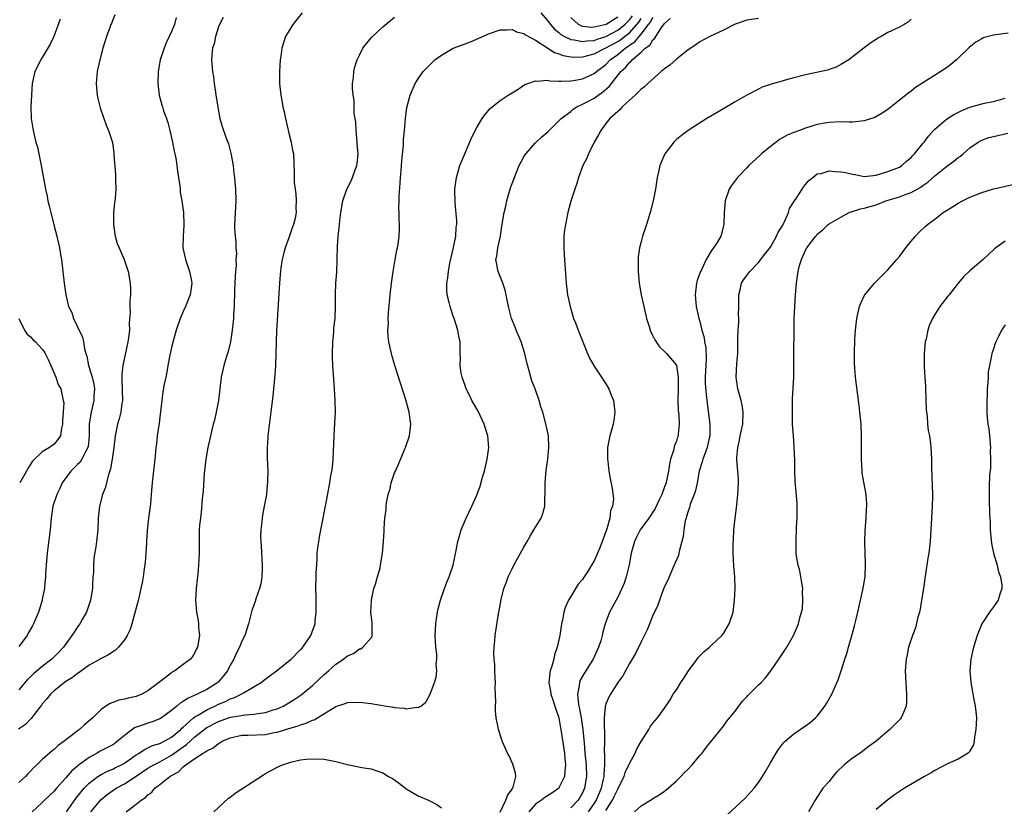
# Model space of a CAD drawing. Units: inches. Extents: x 2592000 to 2595000, y 1485000 to 1488000.
# Drawn here: x 2593905 to 2594073, y 1486368 to 1486502 of the extents above; entities that cross this region are included whole.
import ezdxf

# ---------------------------------------------------------------- set-up
doc = ezdxf.new("R2010")
doc.units = ezdxf.units.IN
doc.header["$MEASUREMENT"] = 0
doc.layers.add('LD25921485_10ft', color=70, linetype='Continuous')

msp = doc.modelspace()

# ---------------------------------------------------------------- linework, layer by layer
at = {"layer": 'LD25921485_10ft'}
for points, elevation in [([(2593931.8, 1486502.2), (2593931.5, 1486501), (2593931, 1486499.82), (2593930.63, 1486499), (2593930.08, 1486497.92), (2593929.73, 1486497), (2593929.07, 1486495), (2593928.72, 1486493), (2593928.65, 1486491), (2593928.88, 1486489), (2593929.37, 1486487.37), (2593929.46, 1486487), (2593929.66, 1486486.34), (2593930.15, 1486485), (2593930.36, 1486484.36), (2593930.73, 1486483), (2593931.19, 1486481), (2593931.46, 1486479.46), (2593931.58, 1486479), (2593931.73, 1486478.27), (2593931.92, 1486477), (2593932.03, 1486476.03), (2593932.22, 1486475), (2593932.44, 1486473.56), (2593932.48, 1486473), (2593932.49, 1486472.49), (2593932.74, 1486471), (2593933.02, 1486469), (2593933.11, 1486466.89), (2593932.97, 1486465), (2593932.95, 1486463), (2593933.39, 1486461), (2593934.09, 1486459), (2593934.34, 1486457.66), (2593934.47, 1486457), (2593934.2, 1486455), (2593933.41, 1486453), (2593933, 1486452.16), (2593932.5, 1486451), (2593931.8, 1486449), (2593931.33, 1486447.33), (2593931, 1486446.01), (2593930.72, 1486444.72), (2593930.39, 1486443), (2593930.19, 1486441.81), (2593930.01, 1486441), (2593929.77, 1486439.77), (2593929.53, 1486438.47), (2593929.34, 1486437), (2593929.14, 1486435.14), (2593929, 1486434.16), (2593928.88, 1486433.12), (2593928.82, 1486432.82), (2593928.56, 1486431), (2593928.43, 1486429.57), (2593928.35, 1486429), (2593928.28, 1486428.28), (2593928.17, 1486427), (2593927.73, 1486423), (2593927.56, 1486421), (2593927.4, 1486419.4), (2593927.08, 1486417), (2593926.87, 1486414.87), (2593926.77, 1486413), (2593926.73, 1486412.73), (2593926.66, 1486411), (2593926.54, 1486409.46), (2593926.35, 1486408.35), (2593926.17, 1486407), (2593926, 1486406), (2593925.8, 1486405), (2593925.44, 1486403.44), (2593925.27, 1486402.73), (2593924.25, 1486399), (2593923.95, 1486398.05), (2593923.48, 1486397), (2593923, 1486396.29), (2593922, 1486395), (2593921.48, 1486394.52), (2593921, 1486394.25), (2593920.29, 1486393.71), (2593919, 1486393.09), (2593918.87, 1486393), (2593917, 1486391.95), (2593915.3, 1486390.7), (2593915, 1486390.53), (2593914.15, 1486389.85), (2593913, 1486389.15), (2593912.79, 1486389), (2593911, 1486387.57), (2593910.4, 1486387), (2593909.79, 1486386.21), (2593909, 1486385.35), (2593908.86, 1486385.14), (2593907.8, 1486383.8), (2593907.12, 1486382.88), (2593907, 1486382.78), (2593906.14, 1486381.86), (2593904.93, 1486381.07)], 11120), ([(2593921.33, 1486502.67), (2593921, 1486501.84), (2593920.79, 1486501.21), (2593920.69, 1486501), (2593920.49, 1486500.49), (2593919.96, 1486499), (2593919.33, 1486497), (2593918.78, 1486495), (2593918.36, 1486493), (2593918.19, 1486491), (2593918.35, 1486489), (2593918.45, 1486488.45), (2593918.84, 1486486.84), (2593919.88, 1486483.88), (2593920.29, 1486483), (2593920.93, 1486480.93), (2593921.18, 1486479.18), (2593921.2, 1486478.8), (2593921.46, 1486475.46), (2593921.49, 1486475), (2593921.48, 1486474.52), (2593921.53, 1486473), (2593921.4, 1486471.4), (2593921.31, 1486470.69), (2593921.12, 1486469), (2593921.11, 1486467), (2593921.43, 1486465), (2593921.77, 1486463.77), (2593922.07, 1486463), (2593922.93, 1486461), (2593923.6, 1486459), (2593923.96, 1486457), (2593924.01, 1486456.01), (2593924.02, 1486455), (2593923.93, 1486454.07), (2593923.93, 1486453), (2593923.98, 1486451.98), (2593923.8, 1486450.2), (2593923.84, 1486449), (2593923.7, 1486447.7), (2593923.58, 1486447), (2593922.7, 1486443), (2593922.53, 1486441.47), (2593922.53, 1486441), (2593922.57, 1486440.57), (2593922.63, 1486437), (2593922.55, 1486436.55), (2593922.36, 1486435), (2593922.09, 1486433.91), (2593921.83, 1486433), (2593921.54, 1486431.54), (2593921.42, 1486431), (2593921.19, 1486429), (2593920.92, 1486427), (2593920.64, 1486425.36), (2593920.21, 1486424.21), (2593919.75, 1486422.25), (2593919.26, 1486421), (2593918.72, 1486419), (2593918.54, 1486417), (2593918.47, 1486415), (2593918.23, 1486413), (2593918.1, 1486412.1), (2593917.78, 1486410.22), (2593917.7, 1486409), (2593917.69, 1486407.69), (2593917.63, 1486407), (2593917.57, 1486405.57), (2593917.52, 1486405), (2593917.21, 1486403), (2593917.16, 1486402.84), (2593916.51, 1486401), (2593915.84, 1486399.84), (2593915.38, 1486399), (2593915.23, 1486398.77), (2593915, 1486398.47), (2593914.41, 1486397.59), (2593914.05, 1486397), (2593912.59, 1486395), (2593911.83, 1486394.17), (2593910.6, 1486393), (2593909, 1486391.74), (2593907.52, 1486390.48), (2593907, 1486389.96), (2593906.5, 1486389.5), (2593905, 1486387.73)], 11130), ([(2593939.78, 1486502.22), (2593939.16, 1486501), (2593939, 1486500.6), (2593938.48, 1486499), (2593938.25, 1486497.75), (2593938.01, 1486497), (2593937.87, 1486495.87), (2593937.83, 1486495), (2593937.98, 1486493), (2593938.13, 1486492.13), (2593938.27, 1486491), (2593938.48, 1486489.52), (2593938.57, 1486489), (2593938.87, 1486487), (2593939, 1486486.25), (2593939.25, 1486485), (2593939.64, 1486483.64), (2593940.32, 1486481.68), (2593940.69, 1486480.69), (2593941.13, 1486479.13), (2593941.51, 1486477), (2593941.64, 1486475.64), (2593941.73, 1486475), (2593941.81, 1486474.19), (2593941.89, 1486473), (2593941.94, 1486471), (2593941.9, 1486469.9), (2593941.84, 1486469), (2593941.8, 1486467.8), (2593941.72, 1486467), (2593941.72, 1486466.28), (2593941.82, 1486465), (2593941.98, 1486463.98), (2593941.96, 1486463), (2593942.06, 1486462.06), (2593941.97, 1486461), (2593941.99, 1486459.99), (2593941.9, 1486459), (2593941.84, 1486458.16), (2593941.75, 1486455.75), (2593941.75, 1486455), (2593941.68, 1486453.68), (2593941.7, 1486453), (2593941.59, 1486451.59), (2593941.57, 1486451), (2593941.52, 1486450.48), (2593941.34, 1486449), (2593941.04, 1486447), (2593940.67, 1486445.33), (2593940.33, 1486444.33), (2593939.92, 1486443), (2593939.45, 1486441), (2593939.01, 1486437), (2593938.62, 1486435), (2593938.31, 1486433.69), (2593938.11, 1486433), (2593937.51, 1486430.49), (2593937.2, 1486429), (2593936.84, 1486427), (2593936.56, 1486424.56), (2593936.37, 1486421.63), (2593936.2, 1486420.2), (2593936.04, 1486417.96), (2593935.92, 1486417), (2593935.79, 1486415.79), (2593935.74, 1486415), (2593935.74, 1486414.26), (2593935.69, 1486413), (2593935.71, 1486411), (2593935.63, 1486409), (2593935.5, 1486407.5), (2593935.38, 1486406.62), (2593935.22, 1486405), (2593935.11, 1486403), (2593935.27, 1486401), (2593935.54, 1486399.54), (2593935.62, 1486399), (2593935.63, 1486398.37), (2593935.75, 1486397), (2593935.42, 1486395), (2593935.29, 1486394.71), (2593935, 1486394.14), (2593934.57, 1486393.43), (2593934.23, 1486393), (2593933, 1486392.05), (2593931.56, 1486391), (2593931.19, 1486390.81), (2593931, 1486390.67), (2593929.47, 1486389.47), (2593927, 1486387.59), (2593925.93, 1486387), (2593925, 1486386.64), (2593923.64, 1486386.36), (2593923, 1486386.16), (2593922.01, 1486385.99), (2593921, 1486385.59), (2593920.55, 1486385.45), (2593919.83, 1486385), (2593919, 1486384.4), (2593917.58, 1486383), (2593917, 1486382.47), (2593916.18, 1486381.82), (2593915.32, 1486381), (2593915, 1486380.79), (2593913.92, 1486379.92), (2593913, 1486379.22), (2593912.75, 1486379), (2593911.71, 1486378.29), (2593911, 1486377.62), (2593910.65, 1486377.35), (2593910.24, 1486377), (2593909, 1486375.88), (2593908.08, 1486375), (2593907.5, 1486374.5), (2593907, 1486373.9), (2593906.52, 1486373.48), (2593906.12, 1486373), (2593905, 1486372)], 11110), ([(2593953.25, 1486503), (2593951.66, 1486501), (2593950.42, 1486499), (2593949.79, 1486497), (2593949.61, 1486495.61), (2593949.53, 1486495), (2593949.4, 1486493), (2593949.42, 1486491), (2593949.62, 1486489), (2593949.83, 1486487.83), (2593949.97, 1486487), (2593950.17, 1486486.17), (2593950.41, 1486485), (2593951, 1486482.52), (2593951.39, 1486481), (2593951.63, 1486479.63), (2593951.76, 1486479), (2593951.91, 1486475.91), (2593951.88, 1486475), (2593951.9, 1486474.1), (2593952.04, 1486473), (2593952.19, 1486472.19), (2593952.26, 1486471), (2593952.19, 1486469.81), (2593952.23, 1486469), (2593952.05, 1486468.05), (2593951.78, 1486467), (2593951.57, 1486466.43), (2593951, 1486464.73), (2593950.38, 1486463), (2593950.15, 1486462.15), (2593949.86, 1486461), (2593949.63, 1486459.63), (2593949.56, 1486459), (2593949.53, 1486458.47), (2593949.41, 1486457), (2593948.89, 1486448.89), (2593948.82, 1486447), (2593948.8, 1486445), (2593948.74, 1486443), (2593948.63, 1486441.37), (2593948.4, 1486439), (2593948.25, 1486437.75), (2593948.01, 1486436.01), (2593947.81, 1486434.19), (2593947.45, 1486431.45), (2593947.42, 1486431), (2593947.41, 1486430.59), (2593947.29, 1486429), (2593947.31, 1486427.31), (2593947.4, 1486425), (2593947.37, 1486423.37), (2593947.35, 1486423), (2593947.3, 1486422.7), (2593947.16, 1486421), (2593946.81, 1486419), (2593946.5, 1486417.5), (2593946.43, 1486417), (2593946.38, 1486416.38), (2593946.2, 1486415), (2593946.18, 1486413.82), (2593946.22, 1486413), (2593946.3, 1486412.3), (2593946.47, 1486409), (2593946.43, 1486408.43), (2593946.38, 1486407), (2593946.2, 1486405.8), (2593945.98, 1486405), (2593945.43, 1486403.43), (2593945.23, 1486402.77), (2593944.71, 1486401.29), (2593944.12, 1486399), (2593943.49, 1486397), (2593943, 1486396.03), (2593942.61, 1486395), (2593942.03, 1486393.97), (2593941.63, 1486393), (2593941, 1486391.93), (2593940.52, 1486391), (2593939.87, 1486390.13), (2593939, 1486389.1), (2593938.9, 1486389), (2593937, 1486387.81), (2593935.4, 1486387), (2593933.71, 1486386.29), (2593933, 1486385.77), (2593932.5, 1486385.5), (2593931.94, 1486385), (2593931, 1486384.22), (2593929.31, 1486383), (2593929, 1486382.8), (2593927.7, 1486382.3), (2593927, 1486382.1), (2593925.57, 1486381.57), (2593925, 1486381.39), (2593924.72, 1486381.28), (2593923, 1486380.01), (2593921.82, 1486379), (2593921.35, 1486378.65), (2593921, 1486378.42), (2593920.08, 1486377.92), (2593918.76, 1486377.24), (2593918.36, 1486377), (2593917, 1486376.26), (2593915.13, 1486374.87), (2593915, 1486374.74), (2593914.03, 1486373.97), (2593913, 1486372.78), (2593911.4, 1486371), (2593911, 1486370.53), (2593909.4, 1486369), (2593909, 1486368.57), (2593907.29, 1486367)], 11100), ([(2593913.12, 1486367), (2593914.73, 1486369.27), (2593915.6, 1486370.4), (2593916.13, 1486371), (2593917, 1486371.88), (2593918.45, 1486373), (2593919, 1486373.35), (2593920.09, 1486373.91), (2593921, 1486374.28), (2593921.47, 1486374.53), (2593922.47, 1486375), (2593923, 1486375.29), (2593925, 1486376.69), (2593925.52, 1486377), (2593926.39, 1486377.61), (2593927, 1486377.88), (2593927.74, 1486378.26), (2593929, 1486378.63), (2593929.24, 1486378.76), (2593929.77, 1486379), (2593931, 1486379.68), (2593932.59, 1486381), (2593932.79, 1486381.22), (2593933, 1486381.39), (2593934.76, 1486383), (2593935, 1486383.19), (2593935.41, 1486383.4), (2593937, 1486384.38), (2593938.37, 1486385), (2593939, 1486385.31), (2593940.2, 1486385.8), (2593941, 1486386.22), (2593941.61, 1486386.39), (2593942.87, 1486387), (2593943.27, 1486387.27), (2593946.25, 1486389), (2593946.68, 1486389.32), (2593947.81, 1486390.19), (2593948.9, 1486391), (2593951.37, 1486393), (2593953, 1486394.6), (2593953.18, 1486394.82), (2593953.38, 1486395), (2593954.76, 1486397), (2593955.46, 1486399), (2593955.49, 1486399.49), (2593955.64, 1486401), (2593955.62, 1486402.38), (2593955.63, 1486403.63), (2593955.61, 1486405), (2593955.67, 1486407), (2593955.67, 1486407.67), (2593955.73, 1486409), (2593955.82, 1486410.18), (2593955.84, 1486411), (2593955.92, 1486411.92), (2593956.07, 1486413), (2593956.23, 1486413.77), (2593956.42, 1486415), (2593956.83, 1486417), (2593957.18, 1486418.82), (2593957.3, 1486419.3), (2593957.99, 1486423), (2593958.17, 1486424.17), (2593958.32, 1486425), (2593958.4, 1486425.6), (2593958.53, 1486427), (2593958.69, 1486431), (2593958.84, 1486433.16), (2593958.92, 1486435), (2593958.89, 1486437), (2593958.77, 1486439), (2593958.63, 1486440.63), (2593958.59, 1486441.41), (2593958.47, 1486443), (2593958.41, 1486444.41), (2593958.41, 1486445), (2593958.47, 1486447), (2593958.63, 1486448.63), (2593958.66, 1486449.33), (2593958.88, 1486451), (2593958.96, 1486452.96), (2593958.92, 1486455), (2593958.98, 1486456.98), (2593959.14, 1486458.86), (2593959.24, 1486461), (2593959.26, 1486463.26), (2593959.37, 1486465), (2593959.58, 1486466.42), (2593959.6, 1486467), (2593959.66, 1486467.66), (2593959.86, 1486469), (2593960.21, 1486471), (2593960.89, 1486473), (2593961.58, 1486474.42), (2593961.83, 1486475), (2593962.27, 1486476.27), (2593962.56, 1486477), (2593962.63, 1486477.37), (2593962.78, 1486479), (2593962.64, 1486480.64), (2593962.64, 1486481), (2593962.43, 1486483), (2593962.38, 1486484.38), (2593962.14, 1486485.86), (2593962.14, 1486488.14), (2593961.95, 1486489), (2593961.81, 1486490.19), (2593961.85, 1486491), (2593962, 1486492), (2593962.04, 1486493), (2593962.21, 1486493.79), (2593962.6, 1486495), (2593963, 1486495.8), (2593963.62, 1486497), (2593964.2, 1486497.8), (2593965.11, 1486498.89), (2593967, 1486500.63), (2593969, 1486502.3)], 11090), ([(2593917.26, 1486367), (2593918.98, 1486369.02), (2593920.06, 1486369.94), (2593921, 1486370.63), (2593921.57, 1486371), (2593923, 1486371.76), (2593925, 1486373.07), (2593927, 1486374.43), (2593927.97, 1486375), (2593929, 1486375.52), (2593931, 1486376.61), (2593933, 1486378.05), (2593933.57, 1486378.43), (2593935, 1486379.76), (2593936.8, 1486381.2), (2593937, 1486381.33), (2593939, 1486382.38), (2593940.73, 1486383), (2593941.12, 1486383.12), (2593943.53, 1486383.53), (2593945, 1486383.6), (2593945.75, 1486383.75), (2593947, 1486383.89), (2593948.33, 1486384.33), (2593949, 1486384.53), (2593950.05, 1486385), (2593951, 1486385.54), (2593951.9, 1486386.1), (2593953.11, 1486386.89), (2593955, 1486388.49), (2593957, 1486390.38), (2593957.74, 1486391), (2593959, 1486392.12), (2593960.29, 1486393), (2593960.7, 1486393.3), (2593961, 1486393.57), (2593962.03, 1486393.97), (2593963, 1486394.72), (2593963.24, 1486394.76), (2593963.61, 1486395), (2593965, 1486396.6), (2593965.24, 1486397), (2593965.18, 1486397.18), (2593965.21, 1486399), (2593965.16, 1486399.15), (2593964.96, 1486400.96), (2593965.05, 1486403), (2593965.48, 1486405), (2593965.73, 1486405.73), (2593966.07, 1486407), (2593966.53, 1486408.53), (2593966.62, 1486409), (2593966.64, 1486409.36), (2593966.94, 1486411), (2593967.11, 1486413), (2593967.23, 1486414.77), (2593967.24, 1486415.24), (2593967.36, 1486417), (2593967.55, 1486418.45), (2593967.55, 1486419), (2593967.61, 1486419.61), (2593967.9, 1486421), (2593968.17, 1486421.83), (2593968.42, 1486423), (2593969, 1486424.7), (2593969.13, 1486425), (2593969.72, 1486426.28), (2593970.76, 1486428.76), (2593970.86, 1486429), (2593971.53, 1486431), (2593971.75, 1486433), (2593971.48, 1486435), (2593970.9, 1486437.1), (2593969.02, 1486442.98), (2593968.58, 1486444.58), (2593968.45, 1486445), (2593968.04, 1486447), (2593967.91, 1486447.91), (2593967.86, 1486449), (2593967.95, 1486450.05), (2593967.9, 1486451), (2593967.94, 1486451.94), (2593968.23, 1486455), (2593968.47, 1486457), (2593968.77, 1486459), (2593969.12, 1486461), (2593969.39, 1486462.61), (2593969.49, 1486463), (2593969.59, 1486463.59), (2593969.76, 1486465), (2593969.82, 1486466.18), (2593969.85, 1486467), (2593969.78, 1486467.78), (2593969.8, 1486469), (2593969.74, 1486469.74), (2593969.79, 1486471), (2593969.79, 1486471.79), (2593969.97, 1486474.03), (2593970.03, 1486475), (2593970.13, 1486476.13), (2593970.18, 1486477), (2593970.21, 1486477.79), (2593970.51, 1486480.51), (2593970.54, 1486481.46), (2593970.71, 1486483), (2593970.88, 1486485), (2593971.1, 1486486.9), (2593971.64, 1486489), (2593972.52, 1486491), (2593973, 1486491.8), (2593973.87, 1486493), (2593975, 1486494.18), (2593975.88, 1486495), (2593977, 1486495.82), (2593979, 1486496.97), (2593981, 1486497.76), (2593981.91, 1486498.09), (2593983.33, 1486498.67), (2593984.01, 1486499), (2593985, 1486499.41), (2593987, 1486500.11), (2593988.1, 1486500.1), (2593989, 1486500.2), (2593989.78, 1486499.78), (2593991, 1486499.51), (2593991.27, 1486499.27), (2593993, 1486498.33), (2593994.76, 1486497.24), (2593996.25, 1486496.25), (2593997, 1486496.02), (2593997.73, 1486495.73), (2593999, 1486495.51), (2593999.47, 1486495.47), (2594001, 1486495.52), (2594001.67, 1486495.67), (2594003, 1486496.03), (2594004.88, 1486497), (2594005, 1486497.05), (2594007, 1486498.15), (2594007.53, 1486498.47), (2594008.18, 1486499), (2594009, 1486499.63), (2594010.28, 1486501), (2594010.59, 1486501.41), (2594011, 1486502.06)], 11080), ([(2593923.31, 1486367), (2593925, 1486368.29), (2593925.82, 1486369), (2593926.57, 1486369.43), (2593927, 1486369.91), (2593927.65, 1486370.35), (2593928.14, 1486371), (2593929, 1486371.63), (2593930.7, 1486373), (2593930.9, 1486373.1), (2593931, 1486373.18), (2593932.2, 1486373.8), (2593933, 1486374.65), (2593933.43, 1486375), (2593935, 1486376.08), (2593936.4, 1486377), (2593936.8, 1486377.2), (2593937, 1486377.4), (2593938.11, 1486377.89), (2593939, 1486378.63), (2593939.25, 1486378.75), (2593939.62, 1486379), (2593941, 1486379.59), (2593943, 1486380.02), (2593944.03, 1486380.03), (2593947, 1486380.17), (2593948.47, 1486380.47), (2593949, 1486380.56), (2593951, 1486381.17), (2593952.43, 1486381.57), (2593953, 1486381.82), (2593953.94, 1486382.06), (2593955, 1486382.58), (2593955.33, 1486382.67), (2593959, 1486384.94), (2593960.57, 1486385.43), (2593961, 1486385.59), (2593963, 1486385.66), (2593964.5, 1486385.5), (2593965, 1486385.43), (2593967.6, 1486385), (2593968.79, 1486384.79), (2593969, 1486384.73), (2593970.64, 1486384.64), (2593971, 1486384.51), (2593972.79, 1486384.79), (2593973, 1486384.75), (2593973.45, 1486385), (2593974.35, 1486385.65), (2593975.07, 1486387), (2593975.81, 1486389), (2593976.09, 1486389.91), (2593976.2, 1486391), (2593976.11, 1486392.11), (2593976.19, 1486393), (2593976.17, 1486393.83), (2593976.02, 1486395), (2593975.96, 1486395.96), (2593975.93, 1486397), (2593976.03, 1486399), (2593976.22, 1486400.22), (2593976.31, 1486401), (2593976.43, 1486401.57), (2593976.83, 1486403), (2593977.52, 1486405), (2593977.92, 1486406.08), (2593978.32, 1486407), (2593979, 1486409), (2593979.32, 1486410.68), (2593979.5, 1486411.5), (2593979.75, 1486413), (2593980.03, 1486413.97), (2593980.35, 1486415), (2593981.22, 1486417), (2593982.16, 1486419), (2593983, 1486420.92), (2593983.59, 1486422.41), (2593983.98, 1486423.98), (2593984.29, 1486425), (2593984.43, 1486425.57), (2593984.76, 1486427), (2593985.03, 1486429), (2593984.89, 1486431), (2593984.43, 1486432.43), (2593984.25, 1486433), (2593983.21, 1486435.21), (2593982.47, 1486436.47), (2593982.18, 1486437), (2593981.81, 1486437.81), (2593981.19, 1486439), (2593981.15, 1486439.15), (2593981, 1486439.55), (2593980.64, 1486440.64), (2593980.5, 1486441), (2593980.36, 1486441.64), (2593980.19, 1486443), (2593980.22, 1486444.22), (2593980.19, 1486445), (2593980.19, 1486445.81), (2593980.15, 1486447), (2593979.94, 1486447.94), (2593979.79, 1486449), (2593979.14, 1486451), (2593979, 1486451.37), (2593978.45, 1486453), (2593978.3, 1486453.7), (2593977.97, 1486455), (2593977.88, 1486455.88), (2593977.91, 1486457), (2593978.09, 1486457.91), (2593978.16, 1486459), (2593978.42, 1486460.42), (2593979.04, 1486463.04), (2593979.42, 1486465), (2593979.49, 1486466.51), (2593979.59, 1486467), (2593979.61, 1486467.61), (2593979.32, 1486470.68), (2593979.28, 1486473), (2593979.53, 1486475), (2593980.14, 1486477), (2593980.95, 1486479), (2593982.15, 1486481.85), (2593983, 1486483.49), (2593983.93, 1486485), (2593984.35, 1486485.65), (2593985.29, 1486486.71), (2593985.63, 1486487), (2593987, 1486488.06), (2593988.33, 1486489), (2593989, 1486489.39), (2593990.04, 1486490.04), (2593991.2, 1486490.8), (2593991.71, 1486491), (2593993, 1486491.43), (2593993.37, 1486491.37), (2593995, 1486491.53), (2593995.42, 1486491.42), (2593997, 1486491.39), (2593997.35, 1486491.35), (2593999, 1486491.41), (2593999.48, 1486491.48), (2594001, 1486491.77), (2594003, 1486492.68), (2594003.37, 1486493), (2594005, 1486494.24), (2594005.73, 1486495), (2594007, 1486495.93), (2594008.28, 1486497), (2594008.72, 1486497.28), (2594009, 1486497.5), (2594009.91, 1486498.09), (2594010.65, 1486499), (2594011, 1486499.38), (2594012.27, 1486501), (2594012.58, 1486501.42), (2594013, 1486502.27)], 11070), ([(2593987, 1486366.94), (2593987.95, 1486369), (2593988.21, 1486369.79), (2593989, 1486370.83), (2593989.11, 1486371), (2593989.19, 1486371.19), (2593989.64, 1486373), (2593989.59, 1486373.59), (2593989.12, 1486375.12), (2593988.5, 1486376.5), (2593988.22, 1486377), (2593987.59, 1486378.41), (2593987.35, 1486379), (2593987.27, 1486379.27), (2593986.69, 1486381), (2593986.65, 1486381.35), (2593986.33, 1486383), (2593986.18, 1486384.18), (2593986.2, 1486385), (2593986.26, 1486385.74), (2593986.12, 1486388.12), (2593986.17, 1486389), (2593986.15, 1486389.85), (2593986.08, 1486391), (2593986.06, 1486392.06), (2593985.97, 1486393), (2593985.88, 1486394.12), (2593985.94, 1486395), (2593986.08, 1486396.08), (2593986.12, 1486397), (2593986.71, 1486400.71), (2593986.82, 1486401.18), (2593987.16, 1486403.16), (2593987.63, 1486405), (2593988.01, 1486405.98), (2593988.37, 1486407), (2593989, 1486408.34), (2593989.33, 1486409), (2593991, 1486412.05), (2593991.56, 1486413), (2593992.07, 1486413.93), (2593992.73, 1486415), (2593993, 1486415.47), (2593993.94, 1486417), (2593994.25, 1486417.75), (2593994.58, 1486419), (2593994.6, 1486420.6), (2593994.64, 1486421), (2593994.62, 1486423), (2593994.83, 1486425.17), (2593995.13, 1486427), (2593995.29, 1486429), (2593995.19, 1486431), (2593995, 1486432.04), (2593994.73, 1486433.27), (2593994.24, 1486435), (2593993.92, 1486435.92), (2593993.64, 1486437), (2593992.93, 1486439), (2593992.39, 1486440.39), (2593992.21, 1486441), (2593991.93, 1486442.07), (2593991.51, 1486443.51), (2593991.18, 1486445), (2593990.54, 1486447), (2593990.1, 1486448.1), (2593989.69, 1486449), (2593989.51, 1486449.51), (2593988.9, 1486451), (2593988.42, 1486453), (2593988.02, 1486455), (2593987.82, 1486455.82), (2593987.41, 1486457), (2593986.63, 1486459), (2593986.26, 1486461), (2593986.41, 1486461.59), (2593986.59, 1486463), (2593987.03, 1486465), (2593987.29, 1486466.71), (2593987.31, 1486467), (2593987.36, 1486467.36), (2593987.65, 1486469), (2593987.93, 1486470.07), (2593988.14, 1486471), (2593988.77, 1486473.23), (2593989.31, 1486474.69), (2593989.4, 1486475), (2593990.2, 1486477), (2593991, 1486478.47), (2593991.33, 1486479), (2593993, 1486480.89), (2593994.09, 1486481.91), (2593995.18, 1486482.82), (2593997, 1486484.61), (2593997.37, 1486485), (2593999, 1486486.24), (2593999.4, 1486486.6), (2594000.04, 1486487), (2594001, 1486487.46), (2594001.94, 1486487.94), (2594003, 1486488.51), (2594004.46, 1486489.54), (2594005.54, 1486490.46), (2594005.95, 1486491), (2594007.56, 1486493), (2594008.31, 1486493.69), (2594009, 1486494.56), (2594009.25, 1486494.75), (2594009.45, 1486495), (2594011, 1486496.33), (2594011.7, 1486497), (2594012.47, 1486497.53), (2594013, 1486498.44), (2594013.32, 1486498.68), (2594013.5, 1486499), (2594014.49, 1486500.49), (2594014.88, 1486501), (2594015, 1486501.2), (2594015.94, 1486502.06)], 11060), ([(2594031, 1486502.04), (2594029, 1486501.75), (2594027, 1486501.08), (2594025, 1486500.07), (2594022.71, 1486499), (2594021, 1486498.07), (2594020.38, 1486497.62), (2594019.44, 1486497), (2594019, 1486496.69), (2594017, 1486495.11), (2594015.91, 1486494.09), (2594015, 1486493.48), (2594014.43, 1486493), (2594012.12, 1486491), (2594011.58, 1486490.42), (2594011, 1486490.02), (2594009.97, 1486489), (2594009, 1486488.16), (2594007.78, 1486487), (2594007.44, 1486486.56), (2594007, 1486486.23), (2594005.67, 1486485), (2594005, 1486484.15), (2594004.13, 1486483), (2594003.76, 1486482.24), (2594003.02, 1486481), (2594002.03, 1486479), (2594001.75, 1486478.25), (2594001.08, 1486477), (2594000.33, 1486475), (2594000.04, 1486473.96), (2593999.7, 1486473), (2593999.1, 1486471.1), (2593998.51, 1486469), (2593998.09, 1486467), (2593997.95, 1486466.05), (2593997.85, 1486465), (2593997.85, 1486463.85), (2593997.82, 1486463), (2593997.89, 1486461.89), (2593997.93, 1486461), (2593998.22, 1486457), (2593998.47, 1486455), (2593998.89, 1486453), (2593999.5, 1486451), (2593999.79, 1486450.21), (2594000.25, 1486449), (2594001.05, 1486447), (2594001.87, 1486445), (2594002.22, 1486444.22), (2594003, 1486442.86), (2594004.25, 1486441), (2594004.53, 1486440.53), (2594005, 1486439.85), (2594005.48, 1486439), (2594005.9, 1486437.9), (2594006.26, 1486437), (2594006.54, 1486435), (2594006.32, 1486433.68), (2594006.24, 1486433), (2594005.95, 1486431.95), (2594005.67, 1486431), (2594005.29, 1486429), (2594005.28, 1486427), (2594005.33, 1486426.67), (2594005.51, 1486425), (2594005.71, 1486423.71), (2594006.06, 1486422.06), (2594006.27, 1486420.27), (2594006.13, 1486419), (2594005.78, 1486418.22), (2594005.66, 1486417), (2594005.14, 1486415.14), (2594005.08, 1486415), (2594005, 1486414.71), (2594004.52, 1486413.48), (2594004.37, 1486413), (2594003.94, 1486411.94), (2594003.56, 1486411), (2594003.38, 1486410.62), (2594003, 1486409.73), (2594002.71, 1486409.29), (2594002.56, 1486409), (2594001.84, 1486407.84), (2594001.3, 1486407), (2594001.17, 1486406.83), (2594001, 1486406.56), (2594000.25, 1486405.75), (2593999, 1486403.66), (2593998.63, 1486403), (2593998.09, 1486401.91), (2593997.84, 1486401), (2593997.59, 1486399.59), (2593997.44, 1486399), (2593997.12, 1486397), (2593996.69, 1486395), (2593996.26, 1486393.74), (2593996.1, 1486393), (2593995.79, 1486391.79), (2593995.51, 1486391), (2593995.42, 1486390.58), (2593995.28, 1486389), (2593995.55, 1486387.55), (2593995.61, 1486387), (2593995.96, 1486386.04), (2593996.31, 1486385), (2593996.45, 1486384.45), (2593997, 1486383), (2593997.28, 1486381.28), (2593997.34, 1486381), (2593997.94, 1486377), (2593998, 1486376), (2593998.12, 1486375), (2593997.99, 1486373.99), (2593997.93, 1486373), (2593997, 1486371.05), (2593996.96, 1486371), (2593995.81, 1486370.19), (2593994.57, 1486369.43), (2593994.02, 1486369), (2593993, 1486368.27), (2593991.86, 1486367)], 11050), ([(2593993.92, 1486503), (2593995, 1486501.79), (2593995.58, 1486501), (2593996.25, 1486500.25), (2593997, 1486499.66), (2593997.34, 1486499.34), (2593997.92, 1486499), (2593999, 1486498.47), (2593999.57, 1486498.43), (2594001, 1486498.11), (2594001.75, 1486498.25), (2594003, 1486498.32), (2594003.48, 1486498.52), (2594005, 1486499), (2594007, 1486500.06), (2594008.21, 1486501), (2594009, 1486501.83), (2594009.5, 1486502.5)], 11090), ([(2594007, 1486502.28), (2594005.01, 1486501), (2594003, 1486500.56), (2594002.53, 1486500.53), (2594001, 1486500.71), (2594000.77, 1486500.77), (2594000.34, 1486501), (2593999, 1486502.21)], 11100), ([(2593912.05, 1486501.95), (2593910.96, 1486499), (2593910.34, 1486497.66), (2593909, 1486495.39), (2593908.73, 1486495), (2593907.71, 1486493), (2593907.27, 1486491), (2593907.14, 1486489), (2593907.05, 1486487.05), (2593907.09, 1486485), (2593907.42, 1486483), (2593907.55, 1486482.45), (2593907.92, 1486481), (2593908.16, 1486480.16), (2593908.41, 1486479), (2593908.82, 1486477), (2593909.54, 1486473), (2593909.8, 1486471.8), (2593909.96, 1486471), (2593910.17, 1486470.17), (2593910.43, 1486469), (2593911, 1486466.68), (2593911.46, 1486465), (2593911.77, 1486463.77), (2593911.93, 1486463), (2593912.11, 1486461.89), (2593912.29, 1486461), (2593912.52, 1486459), (2593912.73, 1486457), (2593912.98, 1486455), (2593913.47, 1486453), (2593914, 1486452), (2593914.31, 1486451), (2593915, 1486449.58), (2593915.82, 1486447.82), (2593916, 1486447), (2593916.19, 1486445.81), (2593916.41, 1486445), (2593916.56, 1486444.56), (2593916.86, 1486443), (2593917, 1486442.62), (2593917.49, 1486441), (2593917.77, 1486439.77), (2593917.88, 1486439), (2593917.8, 1486437.8), (2593917.77, 1486437), (2593917.3, 1486435), (2593916.98, 1486433.02), (2593916.96, 1486431), (2593916.79, 1486429.21), (2593916.74, 1486429), (2593916.39, 1486428.39), (2593915.73, 1486427), (2593915.46, 1486426.54), (2593915, 1486426.1), (2593914.45, 1486425.55), (2593913.83, 1486425), (2593912.36, 1486423), (2593911.96, 1486422.04), (2593911.45, 1486421), (2593910.81, 1486419), (2593910.51, 1486417), (2593910.32, 1486415), (2593909.92, 1486411.92), (2593909.82, 1486411), (2593909.7, 1486409.7), (2593909.54, 1486407.54), (2593909.54, 1486407), (2593909.35, 1486405.35), (2593909.35, 1486405), (2593909, 1486403.19), (2593908.96, 1486403), (2593908.5, 1486401.5), (2593908.33, 1486401), (2593907.52, 1486399), (2593907.32, 1486398.68), (2593906.61, 1486397.39), (2593906.42, 1486397), (2593905, 1486395.13)], 11140), ([(2594057, 1486501.93), (2594056.51, 1486501.49), (2594055.78, 1486501), (2594055, 1486500.59), (2594053, 1486499.65), (2594051.87, 1486499), (2594051.3, 1486498.7), (2594051, 1486498.49), (2594050.1, 1486497.9), (2594049, 1486497.03), (2594046.35, 1486495), (2594045, 1486494.19), (2594044.24, 1486493.76), (2594043, 1486493.37), (2594042.74, 1486493.26), (2594039, 1486492.48), (2594037, 1486491.97), (2594035.53, 1486491.53), (2594035, 1486491.4), (2594033.14, 1486490.86), (2594033, 1486490.79), (2594031.63, 1486490.37), (2594031, 1486490.03), (2594028.98, 1486489.02), (2594027, 1486487.87), (2594025.58, 1486487), (2594023.93, 1486486.07), (2594022.2, 1486485), (2594019.02, 1486483), (2594017.85, 1486482.15), (2594017, 1486481.43), (2594016.77, 1486481.23), (2594016.55, 1486481), (2594015.01, 1486478.99), (2594014.17, 1486477), (2594013.97, 1486475.97), (2594013.75, 1486475), (2594013.45, 1486473), (2594013.05, 1486471), (2594012.53, 1486469), (2594011.92, 1486467), (2594011.7, 1486466.3), (2594011.25, 1486465), (2594011, 1486464.1), (2594010.72, 1486463), (2594010.51, 1486461.49), (2594010.47, 1486461), (2594010.48, 1486460.48), (2594010.46, 1486459), (2594010.64, 1486457), (2594010.99, 1486455), (2594011.74, 1486451.74), (2594011.93, 1486451), (2594012.36, 1486449.64), (2594012.53, 1486449), (2594012.66, 1486448.66), (2594013, 1486448.01), (2594013.32, 1486447.32), (2594014.14, 1486446.14), (2594015, 1486445.34), (2594015.31, 1486445), (2594017, 1486443.05), (2594017.02, 1486443), (2594017.29, 1486441), (2594017.3, 1486439.3), (2594017.28, 1486439), (2594017.26, 1486437), (2594017.3, 1486435.3), (2594017.4, 1486434.6), (2594017.48, 1486433), (2594017.31, 1486431.31), (2594017.29, 1486431), (2594017.2, 1486430.8), (2594017, 1486430.11), (2594016.66, 1486429.34), (2594016.53, 1486428.53), (2594016.02, 1486427), (2594015.82, 1486426.18), (2594015.65, 1486425), (2594015.31, 1486423.31), (2594015.23, 1486423), (2594015, 1486422.33), (2594014.51, 1486421), (2594014.09, 1486420.09), (2594013.37, 1486418.63), (2594012.32, 1486417), (2594011, 1486415.24), (2594010.84, 1486415), (2594010.23, 1486413.77), (2594009.87, 1486413), (2594009.31, 1486411), (2594008.94, 1486409.06), (2594008.45, 1486407), (2594008.11, 1486405.89), (2594007.73, 1486405), (2594007, 1486403.54), (2594005.62, 1486401), (2594004.86, 1486399), (2594004.45, 1486397.55), (2594004.35, 1486397), (2594004.12, 1486396.12), (2594003.76, 1486395), (2594002.83, 1486393), (2594001.32, 1486390.68), (2594000.6, 1486389.4), (2594000.47, 1486389), (2594000.45, 1486388.45), (2594000.17, 1486387), (2594000.25, 1486385.75), (2594000.39, 1486385), (2594000.51, 1486384.51), (2594000.76, 1486383), (2594001.08, 1486381), (2594001.25, 1486379.25), (2594001.28, 1486378.72), (2594001.43, 1486377), (2594001.63, 1486375), (2594001.68, 1486373), (2594001.33, 1486371), (2594001, 1486370.25), (2594000.55, 1486369.45), (2594000.26, 1486369), (2593999, 1486367.68)], 11040), ([(2594073.53, 1486499.53), (2594071, 1486499.22), (2594069.27, 1486498.73), (2594069, 1486498.6), (2594067.98, 1486498.02), (2594066.88, 1486497.12), (2594064.69, 1486495), (2594063.77, 1486494.23), (2594063, 1486493.67), (2594062.02, 1486493), (2594057.72, 1486490.28), (2594057, 1486489.69), (2594056.6, 1486489.4), (2594055, 1486488.12), (2594053, 1486486.56), (2594052.07, 1486485.93), (2594050.78, 1486485.22), (2594049, 1486484.63), (2594047, 1486484.39), (2594046.41, 1486484.41), (2594045, 1486484.43), (2594043, 1486484.36), (2594042.23, 1486484.23), (2594041, 1486484), (2594039, 1486483.4), (2594037.98, 1486483), (2594037, 1486482.66), (2594035.84, 1486482.16), (2594034.57, 1486481.43), (2594033.97, 1486481), (2594033, 1486480.28), (2594031.49, 1486479), (2594031.24, 1486478.76), (2594029.35, 1486477), (2594029, 1486476.61), (2594027.38, 1486475), (2594026.38, 1486473.62), (2594025.99, 1486473), (2594025.32, 1486471), (2594025.13, 1486469), (2594025.08, 1486467), (2594024.55, 1486465), (2594023.92, 1486463.92), (2594023.34, 1486463), (2594023.18, 1486462.82), (2594023, 1486462.55), (2594022.09, 1486461), (2594021.27, 1486459.27), (2594021.12, 1486459), (2594020.55, 1486457.45), (2594020.44, 1486457), (2594020.18, 1486455), (2594020.32, 1486453.68), (2594020.37, 1486453), (2594020.84, 1486451), (2594021, 1486450.47), (2594021.34, 1486449), (2594021.72, 1486447.72), (2594021.8, 1486447), (2594022.01, 1486446.01), (2594022.09, 1486444.09), (2594021.92, 1486441), (2594021.92, 1486439.92), (2594022.06, 1486438.06), (2594022.21, 1486437), (2594022.67, 1486433), (2594022.7, 1486431), (2594022.6, 1486430.6), (2594022.26, 1486429), (2594021.76, 1486427.76), (2594021.49, 1486427), (2594021.41, 1486426.59), (2594020.89, 1486425), (2594020.55, 1486423), (2594020.28, 1486421.72), (2594020.03, 1486421), (2594019.37, 1486419.37), (2594019.26, 1486419), (2594019.21, 1486418.79), (2594019, 1486418.2), (2594018.74, 1486417.26), (2594018.64, 1486417), (2594018.52, 1486416.52), (2594018.27, 1486415), (2594018.15, 1486413.85), (2594017.93, 1486413), (2594017.52, 1486411.52), (2594017.43, 1486411), (2594017.35, 1486410.65), (2594016.76, 1486409.24), (2594015.76, 1486407), (2594015.55, 1486406.45), (2594015, 1486405.35), (2594014.77, 1486404.77), (2594014.12, 1486403), (2594013.83, 1486402.17), (2594013, 1486400.42), (2594012.03, 1486397.97), (2594011, 1486395.92), (2594010.06, 1486393.94), (2594009, 1486392.24), (2594007.87, 1486390.13), (2594007.03, 1486389), (2594005.77, 1486387), (2594005.5, 1486386.5), (2594005, 1486385.39), (2594004.9, 1486385.1), (2594004.88, 1486385), (2594004.89, 1486384.89), (2594004.7, 1486383), (2594004.69, 1486381.31), (2594004.75, 1486380.75), (2594004.75, 1486379), (2594004.72, 1486377.28), (2594004.76, 1486376.76), (2594004.75, 1486375), (2594004.62, 1486373.38), (2594004.63, 1486373), (2594004.55, 1486372.55), (2594004.19, 1486371), (2594003.82, 1486370.18), (2594003.34, 1486369), (2594003, 1486368.45), (2594001.99, 1486367)], 11030), ([(2594005, 1486367.24), (2594006.13, 1486369), (2594006.42, 1486369.58), (2594007, 1486370.83), (2594007.11, 1486371), (2594008.09, 1486373), (2594008.3, 1486373.7), (2594008.91, 1486375), (2594009, 1486375.24), (2594009.95, 1486377), (2594010.27, 1486377.73), (2594011, 1486378.98), (2594012.28, 1486381), (2594012.53, 1486381.47), (2594013, 1486382.08), (2594013.79, 1486383), (2594015, 1486384.65), (2594015.94, 1486386.06), (2594016.46, 1486387), (2594017, 1486387.78), (2594017.75, 1486389), (2594018.25, 1486389.75), (2594019.08, 1486391), (2594020.53, 1486393), (2594020.72, 1486393.28), (2594021.74, 1486394.26), (2594022.63, 1486395), (2594023, 1486395.34), (2594024.74, 1486397), (2594025, 1486397.37), (2594025.98, 1486399), (2594026.65, 1486401), (2594026.91, 1486403), (2594026.99, 1486405), (2594026.95, 1486407), (2594026.8, 1486408.8), (2594026.67, 1486411), (2594026.67, 1486412.67), (2594026.73, 1486413.27), (2594026.81, 1486415), (2594026.99, 1486416.99), (2594027.23, 1486418.77), (2594027.27, 1486419.27), (2594027.49, 1486421), (2594027.58, 1486423), (2594027.57, 1486423.57), (2594027.32, 1486427), (2594027.32, 1486427.32), (2594027.45, 1486429), (2594027.74, 1486430.26), (2594027.86, 1486431), (2594028.29, 1486433), (2594028.4, 1486435), (2594028.2, 1486436.2), (2594028.03, 1486437), (2594027.47, 1486439), (2594027.19, 1486441), (2594027.29, 1486443.29), (2594027.44, 1486445), (2594027.49, 1486446.51), (2594027.49, 1486447.49), (2594027.53, 1486449), (2594027.63, 1486450.37), (2594027.63, 1486451), (2594027.6, 1486451.6), (2594027.64, 1486453), (2594027.63, 1486455), (2594027.87, 1486455.87), (2594028.09, 1486457), (2594028.42, 1486457.58), (2594029, 1486458.32), (2594029.49, 1486459), (2594031, 1486460.53), (2594032.09, 1486461.91), (2594033, 1486463.12), (2594034.06, 1486465), (2594034.33, 1486465.67), (2594035, 1486466.7), (2594035.34, 1486467.34), (2594036.09, 1486469), (2594036.29, 1486469.71), (2594037.11, 1486471), (2594037.4, 1486471.4), (2594038.43, 1486473), (2594038.63, 1486473.37), (2594039, 1486473.78), (2594039.54, 1486474.46), (2594040.21, 1486475), (2594041, 1486475.59), (2594041.68, 1486475.68), (2594043, 1486476.12), (2594043.98, 1486475.98), (2594045, 1486475.97), (2594045.81, 1486475.81), (2594047, 1486475.52), (2594047.47, 1486475.47), (2594049, 1486475.16), (2594051, 1486475.39), (2594053, 1486476), (2594055, 1486476.76), (2594055.39, 1486477), (2594056.22, 1486477.78), (2594057, 1486478.39), (2594057.27, 1486478.73), (2594057.56, 1486479), (2594059, 1486480.76), (2594059.2, 1486481), (2594059.96, 1486482.04), (2594060.8, 1486483), (2594061, 1486483.2), (2594063, 1486484.89), (2594064.28, 1486485.72), (2594065.62, 1486486.38), (2594067, 1486486.93), (2594069, 1486487.52), (2594069.68, 1486487.68), (2594071, 1486487.89), (2594073, 1486488.47)], 11020), ([(2594009.89, 1486367), (2594011, 1486368.03), (2594012.86, 1486369.14), (2594013, 1486369.25), (2594014.09, 1486369.91), (2594015, 1486370.5), (2594015.28, 1486370.72), (2594015.61, 1486371), (2594017, 1486372.25), (2594017.75, 1486373), (2594018.35, 1486373.65), (2594019, 1486374.27), (2594019.69, 1486375), (2594021, 1486376.56), (2594021.39, 1486377), (2594022.07, 1486377.93), (2594025, 1486381.57), (2594025.6, 1486382.4), (2594027, 1486384.15), (2594028.23, 1486385.77), (2594029, 1486386.59), (2594029.19, 1486386.81), (2594031, 1486388.61), (2594031.42, 1486389), (2594032.18, 1486389.82), (2594033.09, 1486391), (2594034.45, 1486393), (2594034.69, 1486393.31), (2594035.49, 1486394.51), (2594035.8, 1486395), (2594036.94, 1486397), (2594037.77, 1486399), (2594038, 1486400), (2594038.31, 1486401), (2594038.45, 1486401.55), (2594038.56, 1486403), (2594038.49, 1486404.49), (2594038.51, 1486405), (2594038.31, 1486406.31), (2594038.18, 1486407), (2594038.02, 1486408.02), (2594037.72, 1486409), (2594037.46, 1486410.54), (2594037.42, 1486411), (2594037.38, 1486413.38), (2594037.46, 1486415), (2594037.46, 1486415.46), (2594037.56, 1486417), (2594037.58, 1486418.42), (2594037.58, 1486419), (2594037.55, 1486419.55), (2594037.41, 1486421.41), (2594037.25, 1486423.25), (2594037.18, 1486425), (2594037.15, 1486426.85), (2594037.05, 1486429.05), (2594036.92, 1486431), (2594036.79, 1486433), (2594036.75, 1486435), (2594036.78, 1486437.22), (2594036.99, 1486440.99), (2594037.03, 1486443.03), (2594037.06, 1486451), (2594037.15, 1486453), (2594037.28, 1486455), (2594037.43, 1486457), (2594037.72, 1486459), (2594037.98, 1486459.99), (2594038.3, 1486461), (2594039, 1486462.63), (2594039.23, 1486463), (2594039.9, 1486463.9), (2594040.77, 1486465), (2594040.89, 1486465.11), (2594041, 1486465.31), (2594041.93, 1486466.07), (2594042.86, 1486467), (2594043, 1486467.1), (2594045, 1486468.23), (2594046.4, 1486469), (2594048.34, 1486469.66), (2594049, 1486469.74), (2594050.03, 1486470.03), (2594051, 1486470.35), (2594052.66, 1486471), (2594055, 1486471.68), (2594056.12, 1486472.12), (2594057, 1486472.43), (2594058.66, 1486473.34), (2594059, 1486473.62), (2594059.82, 1486474.18), (2594061, 1486475.27), (2594063, 1486476.84), (2594063.23, 1486477), (2594064.24, 1486477.76), (2594065, 1486478.41), (2594065.37, 1486478.63), (2594065.84, 1486479), (2594067, 1486480), (2594068.42, 1486481), (2594068.78, 1486481.22), (2594069, 1486481.33), (2594070.23, 1486481.77), (2594071, 1486481.98), (2594073.47, 1486482.53)], 11010), ([(2594025.57, 1486366.43), (2594028.71, 1486369.29), (2594030.23, 1486371), (2594031, 1486372), (2594031.65, 1486373), (2594032.16, 1486373.84), (2594033, 1486375.32), (2594033.98, 1486377), (2594034.39, 1486377.61), (2594035.27, 1486378.73), (2594035.53, 1486379), (2594037, 1486380.27), (2594039, 1486381.63), (2594039.8, 1486382.2), (2594040.72, 1486383), (2594041, 1486383.29), (2594042.31, 1486385), (2594042.58, 1486385.42), (2594043.46, 1486387), (2594044.55, 1486389.45), (2594045.07, 1486391), (2594045.7, 1486393), (2594046.05, 1486393.95), (2594046.31, 1486395), (2594046.8, 1486396.8), (2594047.35, 1486398.65), (2594047.54, 1486399.54), (2594047.92, 1486401), (2594048.78, 1486404.78), (2594049.13, 1486407), (2594049.2, 1486409.2), (2594049.14, 1486411), (2594049.11, 1486413), (2594049.17, 1486414.83), (2594049.32, 1486417), (2594049.37, 1486418.63), (2594049.41, 1486419), (2594049.41, 1486419.41), (2594049.31, 1486421), (2594048.66, 1486424.66), (2594048.62, 1486425), (2594048.5, 1486427), (2594048.55, 1486431), (2594048.47, 1486433), (2594048.27, 1486435), (2594048.14, 1486436.14), (2594047.66, 1486439.66), (2594047.52, 1486441), (2594047.41, 1486442.59), (2594047.34, 1486443.34), (2594047.32, 1486445), (2594047.41, 1486447.41), (2594047.52, 1486449), (2594047.74, 1486451), (2594047.98, 1486451.98), (2594048.18, 1486453), (2594048.4, 1486453.6), (2594049.06, 1486454.94), (2594049.1, 1486455), (2594050.73, 1486457), (2594051.86, 1486458.14), (2594053, 1486459.26), (2594054.56, 1486461), (2594055, 1486461.54), (2594056.1, 1486463), (2594057, 1486464.15), (2594057.72, 1486465), (2594058.34, 1486465.66), (2594059.37, 1486466.63), (2594059.79, 1486467), (2594061, 1486467.89), (2594062.44, 1486469), (2594063, 1486469.37), (2594064.04, 1486469.96), (2594065, 1486470.61), (2594065.73, 1486471), (2594067, 1486471.64), (2594069, 1486472.45), (2594071, 1486473.02), (2594072.62, 1486473.38), (2594074.24, 1486473.76)], 11000), ([(2594073, 1486464.16), (2594071.4, 1486463), (2594071.18, 1486462.82), (2594069.25, 1486461), (2594067, 1486459.09), (2594065.92, 1486458.08), (2594065, 1486456.98), (2594063.46, 1486455), (2594063.25, 1486454.75), (2594061.88, 1486453), (2594061, 1486451.66), (2594060.63, 1486451), (2594060.09, 1486449.91), (2594059.85, 1486449), (2594059.53, 1486447.53), (2594059.39, 1486447), (2594059.18, 1486445), (2594059.19, 1486442.81), (2594059.31, 1486441), (2594059.43, 1486439.43), (2594059.51, 1486437), (2594059.53, 1486435.53), (2594059.58, 1486435), (2594059.69, 1486434.31), (2594059.77, 1486433), (2594059.89, 1486431.89), (2594060.09, 1486431), (2594060.28, 1486429.72), (2594060.35, 1486429), (2594060.43, 1486427), (2594060.44, 1486425.56), (2594060.62, 1486421), (2594060.62, 1486420.62), (2594060.57, 1486419), (2594060.21, 1486413), (2594060, 1486411), (2594059.85, 1486410.15), (2594059.44, 1486407.44), (2594059.3, 1486406.7), (2594059.08, 1486405), (2594058.77, 1486403), (2594058.5, 1486401.5), (2594058.38, 1486401), (2594058.14, 1486400.14), (2594057.7, 1486398.3), (2594057.23, 1486397), (2594056.56, 1486395), (2594056.29, 1486393.71), (2594056.12, 1486393), (2594055.98, 1486391), (2594056.06, 1486389), (2594056.22, 1486387), (2594056.21, 1486385.79), (2594056.16, 1486385), (2594055.5, 1486383.5), (2594055.31, 1486383), (2594055.17, 1486382.83), (2594053.36, 1486381), (2594053, 1486380.71), (2594051.04, 1486379), (2594049.85, 1486378.15), (2594048.31, 1486377), (2594047, 1486376.15), (2594045.59, 1486375), (2594044.27, 1486373.73), (2594043.65, 1486373), (2594043, 1486372.18), (2594041.96, 1486371), (2594040.62, 1486369), (2594039.48, 1486367)], 10990), ([(2593905, 1486450.96), (2593905.99, 1486449), (2593906.38, 1486448.38), (2593907, 1486447.86), (2593907.4, 1486447.4), (2593907.85, 1486447), (2593909, 1486445.76), (2593909.31, 1486445.31), (2593909.49, 1486445), (2593909.99, 1486443.99), (2593910.46, 1486443), (2593911.28, 1486441), (2593911.72, 1486439.72), (2593912.13, 1486439), (2593912.43, 1486437.57), (2593912.58, 1486437), (2593912.64, 1486436.64), (2593912.56, 1486435), (2593912.46, 1486433.54), (2593912.46, 1486433), (2593912.28, 1486432.28), (2593912.08, 1486431), (2593911.65, 1486430.35), (2593911, 1486429.6), (2593910.2, 1486429), (2593909, 1486428.3), (2593907.33, 1486426.67), (2593906.55, 1486425.45), (2593906.31, 1486425), (2593905.15, 1486423)], 11150), ([(2594073, 1486449.87), (2594072.63, 1486449.37), (2594072.37, 1486449), (2594071.78, 1486447.78), (2594071.38, 1486447), (2594071.27, 1486446.73), (2594071, 1486445.82), (2594070.73, 1486445), (2594070.69, 1486444.69), (2594070.33, 1486443), (2594070.13, 1486441.87), (2594070.08, 1486441), (2594070.06, 1486440.06), (2594069.93, 1486439), (2594069.93, 1486437.93), (2594069.86, 1486437), (2594069.9, 1486435.9), (2594069.88, 1486435), (2594069.94, 1486434.06), (2594070.07, 1486433), (2594070.21, 1486432.21), (2594070.34, 1486431), (2594070.5, 1486429), (2594070.47, 1486428.47), (2594070.5, 1486427), (2594070.48, 1486425.52), (2594070.35, 1486424.35), (2594070.28, 1486422.28), (2594070.27, 1486421), (2594070.3, 1486420.3), (2594070.33, 1486417.67), (2594070.42, 1486416.42), (2594070.46, 1486415), (2594070.69, 1486412.69), (2594071.03, 1486411.03), (2594071.61, 1486409), (2594071.87, 1486407.87), (2594072.19, 1486407), (2594072.41, 1486405.59), (2594072.42, 1486405), (2594072.07, 1486404.07), (2594071.79, 1486403), (2594071, 1486401.88), (2594070.34, 1486401), (2594069, 1486398.98), (2594068.25, 1486397), (2594067.63, 1486395), (2594067.5, 1486394.5), (2594067.17, 1486393), (2594066.98, 1486391), (2594067.13, 1486389), (2594067.44, 1486387.44), (2594067.63, 1486386.37), (2594067.91, 1486385), (2594068.01, 1486384.01), (2594068.09, 1486383), (2594068.08, 1486381.92), (2594068.02, 1486381), (2594067.75, 1486379.75), (2594067.7, 1486379), (2594067.61, 1486378.39), (2594067, 1486377.38), (2594066.87, 1486377.13), (2594066.69, 1486377), (2594065, 1486375.98), (2594063.16, 1486375.16), (2594061, 1486374.02), (2594060.37, 1486373.63), (2594059.26, 1486373), (2594055.85, 1486371), (2594055.33, 1486370.67), (2594054.14, 1486369.86), (2594053, 1486369.03), (2594051, 1486367.37)], 10980), ([(2593938.2, 1486367), (2593940.7, 1486369.3), (2593941, 1486369.51), (2593941.82, 1486370.18), (2593946.69, 1486373.31), (2593947, 1486373.49), (2593947.99, 1486374.01), (2593949, 1486374.57), (2593949.93, 1486375), (2593951, 1486375.35), (2593951.49, 1486375.49), (2593953, 1486375.82), (2593953.93, 1486375.93), (2593955, 1486376.02), (2593957, 1486375.93), (2593959, 1486375.53), (2593961, 1486375.02), (2593963.44, 1486374.56), (2593965, 1486374.31), (2593965.99, 1486373.99), (2593967, 1486373.62), (2593967.99, 1486373), (2593968.64, 1486372.64), (2593969, 1486372.42), (2593969.82, 1486371.82), (2593970.85, 1486371), (2593971, 1486370.9), (2593973, 1486369.73), (2593974.89, 1486368.89), (2593976.21, 1486368.21), (2593977, 1486367.66)], 11060)]:
    msp.add_lwpolyline(points, dxfattribs=dict(at, elevation=elevation))

doc.saveas('drawing.dxf')
